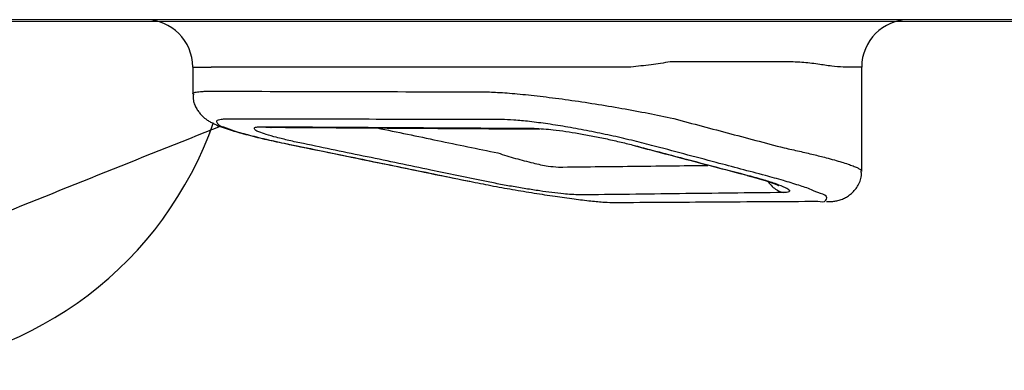
# Model space of a CAD drawing. Units: millimetres. Extents: x 2905 to 3870, y 831 to 1336.
# Drawn here: x 3020 to 3024, y 967 to 968 of the extents above; entities that cross this region are included whole.
import ezdxf

# ---------------------------------------------------------------- set-up
doc = ezdxf.new("R2010")
doc.units = ezdxf.units.MM
doc.layers.add('Dimension', color=4, linetype='Continuous')
doc.layers.add('SS114', color=7, linetype='Continuous')

# ---------------------------------------------------------------- blocks, each defined once
blk = doc.blocks.new('side3046')
at = {"layer": 'SS114', "color": 7, "linetype": 'Continuous'}
for p, q in [((3075.7632, 625.9508), (3075.8276, 625.9508)), ((3075.7632, 625.9508), (3075.7632, 625.855)), ((3076.7828, 625.9508), (3075.8276, 625.9508)), ((3077.3072, 625.9508), (3076.7828, 625.9508)), ((3077.8477, 625.9698), (3077.4692, 625.9698)), ((3078.1209, 625.9508), (3078.056, 625.9508)), ((3078.1209, 625.5851), (3078.1209, 625.9508)), ((3076.1035, 625.6786), (3076.1067, 625.6784)), ((3077.3146, 625.6754), (3077.3198, 625.6748)), ((3077.7163, 625.57), (3077.7212, 625.5694)), ((3076.7369, 625.5489), (3076.7397, 625.5486))]:
    blk.add_line(p, q, dxfattribs=at)
for centre, radius, start, end in [((3075.5963, 625.9508), 0.1668, 0, 90), ((3078.2877, 625.9508), 0.1668, 90, 180), ((3074.6077, 626.1844), 1.3012, 206.4391, 340.7669)]:
    blk.add_arc(centre, radius, start, end, dxfattribs=at)
for points, knots in [([(3080.5399, 626.1177), (3079.4247, 626.1177), (3077.1944, 626.1177), (3074.4066, 626.1177), (3072.1763, 626.1177), (3070.5035, 626.1177), (3068.8307, 626.1177), (3065.4852, 626.1177), (3060.467, 626.1177), (3056.0063, 626.1177), (3053.776, 626.1177)], [0, 0, 0, 0, 3.34541, 6.690874, 8.363624, 10.036378, 11.70913, 13.381883, 20.072893, 26.763903, 26.763903, 26.763903, 26.763903]), ([(3077.446, 625.9692), (3077.4235, 625.9657), (3077.3774, 625.9583), (3077.331, 625.9534), (3077.3072, 625.9508)], [0, 0, 0, 0, 0.0683123, 0.1400632, 0.1400632, 0.1400632, 0.1400632]), ([(3077.4692, 625.9698), (3077.4654, 625.9698), (3077.4576, 625.9697), (3077.4499, 625.9694), (3077.446, 625.9692)], [0, 0, 0, 0, 0.01161607, 0.02323344, 0.02323344, 0.02323344, 0.02323344]), ([(3078.056, 625.9508), (3078.0425, 625.9518), (3078.0126, 625.9538), (3077.9644, 625.962), (3077.9085, 625.9683), (3077.8686, 625.9693), (3077.8477, 625.9698)], [0, 0, 0, 0, 0.0406812, 0.0899002, 0.1465025, 0.2093361, 0.2093361, 0.2093361, 0.2093361]), ([(3075.7631, 625.856), (3075.7632, 625.8565), (3075.7634, 625.8576), (3075.7654, 625.8596), (3075.7696, 625.8614), (3075.7764, 625.8631), (3075.7858, 625.8644), (3075.7975, 625.8654), (3075.8118, 625.8659), (3075.8221, 625.866), (3075.8276, 625.866)], [0, 0, 0, 0, 0.00150417, 0.0032911, 0.00801051, 0.01503152, 0.02443478, 0.03622061, 0.05044091, 0.06715419, 0.06715419, 0.06715419, 0.06715419]), ([(3075.7653, 625.855), (3075.765, 625.8514), (3075.7645, 625.8443), (3075.7655, 625.8317), (3075.7696, 625.8178), (3075.7767, 625.8039), (3075.7848, 625.7919), (3075.7934, 625.7819), (3075.8023, 625.7735), (3075.8123, 625.7659), (3075.8228, 625.7591), (3075.8388, 625.7507), (3075.8603, 625.7414), (3075.8964, 625.7291), (3075.9457, 625.7148), (3076.0084, 625.6991), (3076.0777, 625.6838), (3076.1308, 625.6731), (3076.167, 625.6661), (3076.1785, 625.664), (3076.1843, 625.6629)], [0, 0, 0, 0, 0.0108087, 0.0212442, 0.0376944, 0.0538569, 0.0679327, 0.0809682, 0.0934373, 0.1046856, 0.1184178, 0.1309373, 0.1588086, 0.1887721, 0.2452115, 0.3127384, 0.3826573, 0.4579349, 0.4754104, 0.4930816, 0.4930816, 0.4930816, 0.4930816]), ([(3075.8276, 625.866), (3075.9868, 625.8656), (3076.3052, 625.8648), (3076.6236, 625.864), (3076.7828, 625.8637)], [0, 0, 0, 0, 0.4775766, 0.9551532, 0.9551532, 0.9551532, 0.9551532]), ([(3076.7828, 625.8637), (3076.7914, 625.8636), (3076.8097, 625.8633), (3076.8391, 625.8619), (3076.8719, 625.8597), (3076.908, 625.8567), (3076.9468, 625.8529), (3076.988, 625.8483), (3077.0314, 625.843), (3077.0922, 625.8349), (3077.1701, 625.8234), (3077.2639, 625.8079), (3077.3561, 625.7911), (3077.4165, 625.7787), (3077.446, 625.7726)], [0, 0, 0, 0, 0.025726, 0.055084, 0.088127, 0.1245101, 0.163576, 0.2050986, 0.2490349, 0.2946489, 0.3891353, 0.485301, 0.5798944, 0.6702327, 0.6702327, 0.6702327, 0.6702327]), ([(3077.446, 625.7726), (3077.513, 625.7549), (3077.6469, 625.7195), (3077.7807, 625.684), (3077.8477, 625.6663)], [0, 0, 0, 0, 0.2077581, 0.4155158, 0.4155158, 0.4155158, 0.4155158]), ([(3075.0001, 625.3979), (3075.1432, 625.4558), (3075.4298, 625.5716), (3075.7171, 625.6856), (3075.8609, 625.7428)], [0, 0, 0, 0, 0.4629028, 0.9273021, 0.9273021, 0.9273021, 0.9273021]), ([(3075.8976, 625.7679), (3075.8912, 625.7678), (3075.8798, 625.7677), (3075.8646, 625.7665), (3075.8549, 625.7645), (3075.8448, 625.7609), (3075.853, 625.7451), (3075.8768, 625.7396), (3075.9141, 625.7238), (3075.9561, 625.7132), (3075.9963, 625.7028), (3076.0309, 625.6947), (3076.068, 625.6865), (3076.0935, 625.6811), (3076.1067, 625.6784)], [0, 0, 0, 0, 0.0193293, 0.0342007, 0.0447999, 0.051335, 0.0605272, 0.0845572, 0.1253287, 0.1811983, 0.2141917, 0.2499558, 0.287932, 0.3281874, 0.3281874, 0.3281874, 0.3281874]), ([(3076.8504, 625.7661), (3076.834, 625.7662), (3076.8013, 625.7662), (3076.7033, 625.7664), (3076.5562, 625.7666), (3076.3484, 625.767), (3076.1288, 625.7674), (3075.9747, 625.7677), (3075.8976, 625.7679)], [0, 0, 0, 0, 0.0490283, 0.098056, 0.294162, 0.4902622, 0.7215103, 0.9527584, 0.9527584, 0.9527584, 0.9527584]), ([(3076.1532, 625.6814), (3076.1361, 625.685), (3076.1041, 625.6918), (3076.0605, 625.7028), (3076.0247, 625.712), (3076.0003, 625.7224), (3075.9835, 625.7263), (3075.9782, 625.7392), (3075.9972, 625.7404), (3076.0071, 625.7408), (3076.0138, 625.741)], [0, 0, 0, 0, 0.0523186, 0.0980362, 0.1353513, 0.1624988, 0.1785076, 0.1845647, 0.1957693, 0.2186259, 0.2186259, 0.2186259, 0.2186259]), ([(3076.0138, 625.741), (3076.0301, 625.7409), (3076.0628, 625.7408), (3076.1609, 625.7402), (3076.3079, 625.7393), (3076.5158, 625.738), (3076.7353, 625.7367), (3076.8895, 625.7358), (3076.9665, 625.7354)], [0, 0, 0, 0, 0.049024, 0.0980479, 0.2941425, 0.4902374, 0.7214892, 0.9527499, 0.9527499, 0.9527499, 0.9527499]), ([(3076.0138, 625.741), (3076.0166, 625.7405), (3076.022, 625.7394), (3076.0276, 625.7392), (3076.0304, 625.7391)], [0, 0, 0, 0, 0.00839932, 0.01675725, 0.01675725, 0.01675725, 0.01675725]), ([(3076.0213, 625.7389), (3076.0213, 625.7389), (3076.0214, 625.7389), (3076.0214, 625.7389), (3076.0215, 625.7389), (3076.0216, 625.7389), (3076.0218, 625.7389), (3076.0219, 625.7389), (3076.0221, 625.7389), (3076.0224, 625.739), (3076.0227, 625.739), (3076.023, 625.739), (3076.0233, 625.739), (3076.0236, 625.739), (3076.024, 625.7391), (3076.0244, 625.7391), (3076.0249, 625.7391), (3076.0254, 625.7391), (3076.0259, 625.7391), (3076.0264, 625.7391), (3076.027, 625.7391), (3076.0276, 625.7391), (3076.0283, 625.7391), (3076.029, 625.7391), (3076.0297, 625.7391), (3076.0305, 625.7391), (3076.0313, 625.7391), (3076.0321, 625.739), (3076.0329, 625.739), (3076.0338, 625.739), (3076.0348, 625.7389), (3076.0357, 625.7389), (3076.0367, 625.7389), (3076.0378, 625.7388), (3076.0388, 625.7387), (3076.0395, 625.7387), (3076.0399, 625.7387)], [0, 0, 0, 0, 0.00002159, 0.00007741, 0.00016569, 0.00028463, 0.00043243, 0.00060728, 0.00080739, 0.00104958, 0.00131962, 0.00161813, 0.00194576, 0.00230314, 0.00269092, 0.00310976, 0.0035603, 0.00404321, 0.00455916, 0.0051088, 0.00569282, 0.00631188, 0.00696667, 0.00765787, 0.00838617, 0.00915225, 0.0099377, 0.01075948, 0.01161718, 0.01251041, 0.01343873, 0.01440175, 0.01539904, 0.01643018, 0.01749475, 0.01859232, 0.01859232, 0.01859232, 0.01859232]), ([(3076.0304, 625.7391), (3076.1896, 625.738), (3076.508, 625.7359), (3076.8264, 625.7339), (3076.9856, 625.7328)], [0, 0, 0, 0, 0.4775782, 0.9551548, 0.9551548, 0.9551548, 0.9551548]), ([(3076.4133, 625.7366), (3076.4842, 625.7219), (3076.626, 625.6925), (3076.7678, 625.6632), (3076.8386, 625.6485)], [0, 0, 0, 0, 0.2171902, 0.4343807, 0.4343807, 0.4343807, 0.4343807]), ([(3077.3802, 625.6752), (3077.3568, 625.6813), (3077.3088, 625.6936), (3077.2354, 625.7103), (3077.1606, 625.7258), (3077.0869, 625.7394), (3077.0168, 625.7507), (3076.9532, 625.759), (3076.8985, 625.7647), (3076.8651, 625.7657), (3076.8504, 625.7661)], [0, 0, 0, 0, 0.0726097, 0.1485784, 0.2258239, 0.3017606, 0.3735032, 0.4386036, 0.4942411, 0.5385882, 0.5385882, 0.5385882, 0.5385882]), ([(3076.9665, 625.7354), (3076.9888, 625.7341), (3077.0414, 625.7309), (3077.1102, 625.7198), (3077.1735, 625.7082), (3077.2234, 625.6979), (3077.2723, 625.6869), (3077.3042, 625.6788), (3077.3198, 625.6748)], [0, 0, 0, 0, 0.0669499, 0.1580096, 0.2085875, 0.2601815, 0.3108152, 0.3589877, 0.3589877, 0.3589877, 0.3589877]), ([(3076.9665, 625.7354), (3076.9697, 625.7347), (3076.9759, 625.7332), (3076.9824, 625.733), (3076.9856, 625.7328)], [0, 0, 0, 0, 0.00963667, 0.01922868, 0.01922868, 0.01922868, 0.01922868]), ([(3076.1067, 625.6784), (3076.1374, 625.6721), (3076.1987, 625.6595), (3076.3349, 625.6316), (3076.5152, 625.5947), (3076.6649, 625.564), (3076.7397, 625.5486)], [0, 0, 0, 0, 0.0939538, 0.1879073, 0.4170339, 0.6461587, 0.6461587, 0.6461587, 0.6461587]), ([(3076.7862, 625.5502), (3076.7555, 625.5566), (3076.6942, 625.5693), (3076.558, 625.5975), (3076.3777, 625.6349), (3076.228, 625.6659), (3076.1532, 625.6814)], [0, 0, 0, 0, 0.0939568, 0.1879139, 0.4171737, 0.6464351, 0.6464351, 0.6464351, 0.6464351]), ([(3077.3146, 625.6754), (3077.3815, 625.6579), (3077.5154, 625.6227), (3077.6493, 625.5876), (3077.7163, 625.57)], [0, 0, 0, 0, 0.2076484, 0.4152943, 0.4152943, 0.4152943, 0.4152943]), ([(3077.3198, 625.6748), (3077.3487, 625.6672), (3077.4066, 625.652), (3077.5024, 625.6268), (3077.6072, 625.5993), (3077.6832, 625.5793), (3077.7212, 625.5694)], [0, 0, 0, 0, 0.0897152, 0.1794297, 0.2972116, 0.4149921, 0.4149921, 0.4149921, 0.4149921]), ([(3077.7816, 625.5689), (3077.7527, 625.5765), (3077.6949, 625.5919), (3077.5991, 625.6172), (3077.4942, 625.645), (3077.4182, 625.6652), (3077.3802, 625.6752)], [0, 0, 0, 0, 0.0897232, 0.1794472, 0.2973355, 0.415225, 0.415225, 0.415225, 0.415225]), ([(3076.8386, 625.6485), (3076.8593, 625.6419), (3076.9003, 625.6289), (3076.9595, 625.6139), (3077.0098, 625.6023), (3077.0399, 625.5998), (3077.0519, 625.5988)], [0, 0, 0, 0, 0.0649918, 0.1290261, 0.1833263, 0.219461, 0.219461, 0.219461, 0.219461]), ([(3077.8477, 625.6663), (3077.8657, 625.6624), (3077.9002, 625.655), (3077.9494, 625.6435), (3077.9905, 625.6332), (3078.0236, 625.6243), (3078.0495, 625.6168), (3078.0716, 625.6098), (3078.0897, 625.6033), (3078.1039, 625.5976), (3078.1132, 625.5925), (3078.1192, 625.5886), (3078.1204, 625.5856), (3078.1209, 625.5845)], [0, 0, 0, 0, 0.0552664, 0.105902, 0.1516029, 0.1821228, 0.2090107, 0.2323078, 0.2517037, 0.2668665, 0.2778439, 0.283821, 0.2875013, 0.2875013, 0.2875013, 0.2875013]), ([(3077.0519, 625.5988), (3077.1384, 625.5998), (3077.3139, 625.6018), (3077.4895, 625.6037), (3077.5786, 625.6047)], [0, 0, 0, 0, 0.2593811, 0.5267069, 0.5267069, 0.5267069, 0.5267069]), ([(3077.7155, 625.5701), (3077.7169, 625.5697), (3077.7197, 625.5689), (3077.7239, 625.5678), (3077.728, 625.5667), (3077.732, 625.5657), (3077.7359, 625.5646), (3077.7398, 625.5635), (3077.7436, 625.5625), (3077.7473, 625.5615), (3077.7509, 625.5604), (3077.7545, 625.5594), (3077.758, 625.5584), (3077.7614, 625.5574), (3077.7648, 625.5565), (3077.7681, 625.5555), (3077.7714, 625.5545), (3077.7745, 625.5536), (3077.7776, 625.5526), (3077.7807, 625.5517), (3077.7835, 625.5508), (3077.7861, 625.55), (3077.7884, 625.5492), (3077.7907, 625.5485), (3077.793, 625.5477), (3077.7952, 625.547), (3077.7973, 625.5463), (3077.7994, 625.5456), (3077.8015, 625.5449), (3077.8035, 625.5442), (3077.8054, 625.5435), (3077.8073, 625.5428), (3077.8091, 625.5422), (3077.8109, 625.5415), (3077.8126, 625.5409), (3077.8142, 625.5403), (3077.8157, 625.5397), (3077.8172, 625.5391), (3077.8185, 625.5386), (3077.8197, 625.5382), (3077.8206, 625.5378), (3077.8216, 625.5374), (3077.8225, 625.537), (3077.8233, 625.5366), (3077.8241, 625.5363), (3077.8248, 625.536), (3077.8255, 625.5357), (3077.8261, 625.5354), (3077.8266, 625.5352), (3077.8271, 625.535), (3077.8276, 625.5348), (3077.8279, 625.5346), (3077.8282, 625.5345), (3077.8283, 625.5344), (3077.8285, 625.5343), (3077.8286, 625.5343), (3077.8286, 625.5342), (3077.8286, 625.5342)], [0, 0, 0, 0, 0.0043771, 0.0086773, 0.0129016, 0.0170508, 0.0211257, 0.0251272, 0.0290561, 0.0329133, 0.0366996, 0.0404159, 0.044063, 0.0476419, 0.0511533, 0.0545981, 0.0579773, 0.0612916, 0.064542, 0.0677294, 0.0708545, 0.0733629, 0.0758285, 0.0782493, 0.0806233, 0.0829487, 0.0852234, 0.0874457, 0.0896135, 0.091725, 0.0937782, 0.0957711, 0.0977019, 0.0995687, 0.1013694, 0.1031022, 0.1047652, 0.1063564, 0.107874, 0.1089825, 0.1100444, 0.1110575, 0.1120192, 0.1129273, 0.1137794, 0.1145729, 0.1153056, 0.1159751, 0.1165788, 0.1171145, 0.1175797, 0.117972, 0.1182432, 0.1184577, 0.118612, 0.1187024, 0.1187255, 0.1187255, 0.1187255, 0.1187255]), ([(3077.7212, 625.5694), (3077.7396, 625.5643), (3077.7729, 625.5552), (3077.816, 625.542), (3077.8457, 625.5293), (3077.8612, 625.5231), (3077.8692, 625.5133), (3077.8564, 625.509), (3077.8494, 625.5091), (3077.8445, 625.5092)], [0, 0, 0, 0, 0.0571526, 0.1034642, 0.1364026, 0.151136, 0.1576993, 0.1649901, 0.1809887, 0.1809887, 0.1809887, 0.1809887]), ([(3077.9666, 625.4785), (3077.978, 625.4764), (3077.9932, 625.4736), (3078.0018, 625.4981), (3077.9699, 625.506), (3077.9415, 625.5212), (3077.8956, 625.5357), (3077.8423, 625.5525), (3077.8027, 625.5632), (3077.7816, 625.5689)], [0, 0, 0, 0, 0.0287285, 0.0383483, 0.0647557, 0.0998358, 0.1468099, 0.2038749, 0.2693938, 0.2693938, 0.2693938, 0.2693938]), ([(3077.997, 625.4773), (3078.0011, 625.4771), (3078.0097, 625.4767), (3078.0231, 625.4783), (3078.0377, 625.481), (3078.0527, 625.4859), (3078.0679, 625.4932), (3078.0824, 625.5029), (3078.0955, 625.5157), (3078.1069, 625.5312), (3078.1158, 625.5489), (3078.1198, 625.5647), (3078.1201, 625.577), (3078.1194, 625.5826), (3078.119, 625.5854)], [0, 0, 0, 0, 0.0123833, 0.0257944, 0.0403336, 0.0568703, 0.0730223, 0.0906951, 0.1089056, 0.1279202, 0.1480979, 0.1679548, 0.176274, 0.1847399, 0.1847399, 0.1847399, 0.1847399]), ([(3076.7397, 625.5486), (3076.7645, 625.5437), (3076.8147, 625.5336), (3076.8904, 625.5199), (3076.9657, 625.5072), (3077.038, 625.4961), (3077.1046, 625.4868), (3077.163, 625.4799), (3077.2107, 625.4752), (3077.2388, 625.4744), (3077.2508, 625.4741)], [0, 0, 0, 0, 0.0758451, 0.1535534, 0.2308351, 0.3049781, 0.3730368, 0.4326455, 0.4811662, 0.5169841, 0.5169841, 0.5169841, 0.5169841]), ([(3077.1269, 625.5006), (3077.1081, 625.5016), (3077.061, 625.504), (3076.9979, 625.5131), (3076.9367, 625.5224), (3076.8864, 625.5309), (3076.836, 625.5401), (3076.8026, 625.5469), (3076.7862, 625.5502)], [0, 0, 0, 0, 0.0565697, 0.141487, 0.1908768, 0.2425141, 0.2943038, 0.3446514, 0.3446514, 0.3446514, 0.3446514]), ([(3077.7917, 625.5466), (3077.796, 625.5411), (3077.8045, 625.5302), (3077.8192, 625.5195), (3077.8327, 625.5127), (3077.8406, 625.5104), (3077.8445, 625.5092)], [0, 0, 0, 0, 0.02075919, 0.04151337, 0.05376212, 0.0660061, 0.0660061, 0.0660061, 0.0660061]), ([(3077.8445, 625.5092), (3077.7225, 625.5078), (3077.4833, 625.505), (3077.2441, 625.5021), (3077.1269, 625.5006)], [0, 0, 0, 0, 0.3661094, 0.7176226, 0.7176226, 0.7176226, 0.7176226]), ([(3077.2508, 625.4741), (3077.3677, 625.4749), (3077.6063, 625.4764), (3077.8449, 625.4778), (3077.9666, 625.4785)], [0, 0, 0, 0, 0.3506279, 0.7158159, 0.7158159, 0.7158159, 0.7158159])]:
    blk.add_open_spline(points, degree=3, knots=knots, dxfattribs=at)
blk.add_open_spline([(3076.1035, 625.6786), (3076.2091, 625.657), (3076.4202, 625.6137), (3076.6313, 625.5705), (3076.7369, 625.5489)], degree=3, dxfattribs=at)

msp = doc.modelspace()

# ---------------------------------------------------------------- linework, layer by layer
at = {"layer": 'Dimension', "color": 7, "linetype": 'ByBlock', "lineweight": 9}
msp.add_line((3145.1265, 967.7409), (2972.3489, 967.7409), dxfattribs=at)

# ---------------------------------------------------------------- block references
at = {"layer": 'Dimension', "color": 5, "linetype": 'ByBlock', "lineweight": 18}
msp.add_blockref('side3046', (-54.8262, 341.6294), dxfattribs=at)

doc.saveas('drawing.dxf')
